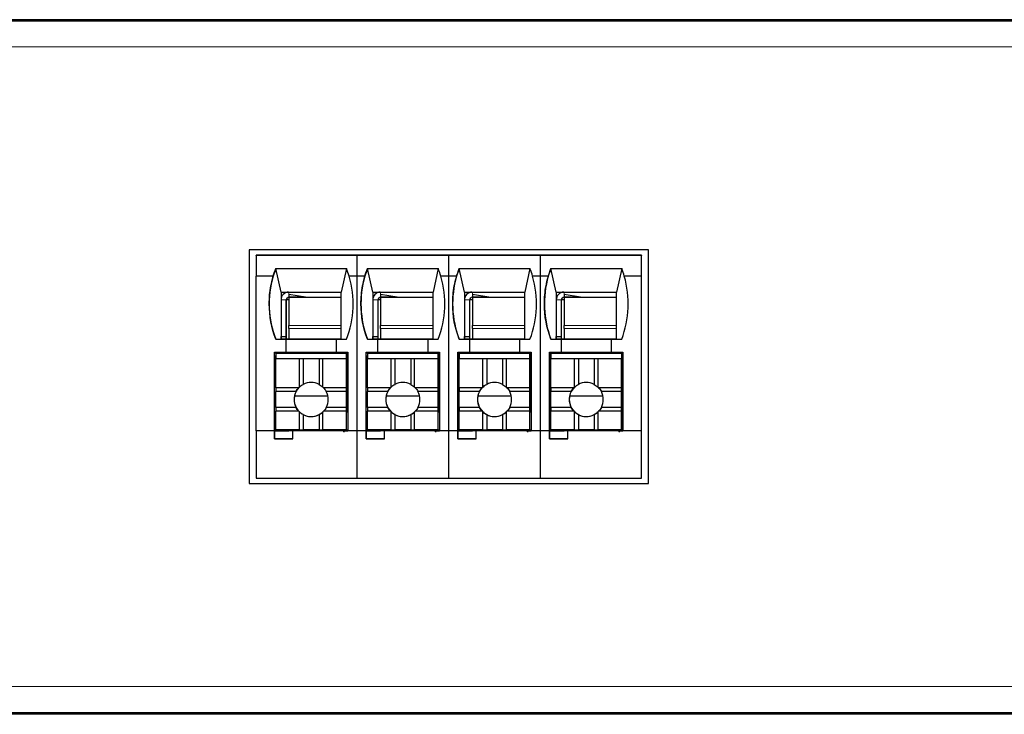
# Model space of a CAD drawing. Units: millimetres. Extents: x 6653 to 11272, y -4489 to -2911.
# Drawn here: x 9753 to 9791, y -3861 to -3834 of the extents above; entities that cross this region are included whole.
import ezdxf

# ---------------------------------------------------------------- set-up
doc = ezdxf.new("R2010")
doc.units = ezdxf.units.MM
doc.header["$MEASUREMENT"] = 0
doc.layers.add('11', color=7, linetype='Continuous', true_color=0xffffff)

msp = doc.modelspace()

# ---------------------------------------------------------------- linework, layer by layer
at = {"layer": '11', "color": 7, "linetype": 'Continuous'}
for p, q in [((10032.338, -3834.356), (9581.338, -3834.356)), ((9747.328, -3834.396), (10017.328, -3834.396)), ((9762.211, -3843.142), (9762.211, -3852.046)), ((9777.445, -3843.142), (9762.211, -3843.142)), ((9762.212, -3843.142), (9762.212, -3852.046)), ((9762.478, -3843.346), (9762.479, -3843.345)), ((9762.478, -3843.346), (9762.478, -3844.146)), ((9766.33, -3843.346), (9762.478, -3843.346)), ((9763.177, -3843.345), (9762.479, -3843.345)), ((9762.482, -3843.342), (9762.481, -3843.343)), ((9763.179, -3843.343), (9762.481, -3843.343)), ((9762.481, -3843.343), (9762.481, -3843.345)), ((9763.18, -3843.342), (9762.482, -3843.342)), ((9763.177, -3843.345), (9763.177, -3843.345)), ((9765.977, -3843.345), (9763.177, -3843.345)), ((9763.177, -3843.345), (9763.177, -3843.345)), ((9763.179, -3843.343), (9763.18, -3843.342)), ((9763.179, -3843.345), (9763.179, -3843.343)), ((9763.18, -3843.345), (9763.18, -3843.342)), ((9765.977, -3843.345), (9765.977, -3843.345)), ((9766.327, -3843.345), (9765.977, -3843.345)), ((9765.979, -3843.343), (9765.98, -3843.342)), ((9766.33, -3843.343), (9765.979, -3843.343)), ((9765.979, -3843.345), (9765.979, -3843.343)), ((9766.33, -3843.342), (9765.98, -3843.342)), ((9766.327, -3843.345), (9766.327, -3843.345)), ((9766.677, -3843.345), (9766.327, -3843.345)), ((9766.33, -3843.342), (9766.33, -3843.342)), ((9766.68, -3843.342), (9766.33, -3843.342)), ((9766.33, -3843.342), (9766.33, -3843.342)), ((9766.679, -3843.343), (9766.33, -3843.343)), ((9766.33, -3843.343), (9766.33, -3843.345)), ((9766.33, -3843.343), (9766.33, -3843.343)), ((9766.33, -3843.346), (9766.33, -3843.346)), ((9766.33, -3844.146), (9766.33, -3843.346)), ((9769.83, -3843.346), (9766.33, -3843.346)), ((9769.477, -3843.345), (9766.677, -3843.345)), ((9766.677, -3843.345), (9766.677, -3843.345)), ((9766.677, -3843.345), (9766.677, -3843.345)), ((9766.679, -3843.343), (9766.68, -3843.342)), ((9766.679, -3843.345), (9766.679, -3843.343)), ((9766.68, -3843.345), (9766.68, -3843.342)), ((9769.477, -3843.345), (9769.477, -3843.345)), ((9769.827, -3843.345), (9769.477, -3843.345)), ((9769.479, -3843.343), (9769.48, -3843.342)), ((9769.83, -3843.343), (9769.479, -3843.343)), ((9769.479, -3843.345), (9769.479, -3843.343)), ((9769.83, -3843.342), (9769.48, -3843.342)), ((9769.827, -3843.345), (9769.827, -3843.345)), ((9770.177, -3843.345), (9769.827, -3843.345)), ((9770.18, -3843.342), (9769.83, -3843.342)), ((9769.83, -3843.342), (9769.83, -3843.342)), ((9769.83, -3843.342), (9769.83, -3843.342)), ((9769.83, -3843.343), (9769.83, -3843.345)), ((9769.83, -3843.343), (9769.83, -3843.343)), ((9770.179, -3843.343), (9769.83, -3843.343)), ((9773.33, -3843.346), (9769.83, -3843.346)), ((9769.83, -3843.346), (9769.83, -3843.346)), ((9769.83, -3844.146), (9769.83, -3843.346)), ((9772.977, -3843.345), (9770.177, -3843.345)), ((9770.177, -3843.345), (9770.177, -3843.345)), ((9770.177, -3843.345), (9770.177, -3843.345)), ((9770.179, -3843.343), (9770.18, -3843.342)), ((9770.179, -3843.345), (9770.179, -3843.343)), ((9770.18, -3843.345), (9770.18, -3843.342)), ((9772.977, -3843.345), (9772.977, -3843.345)), ((9773.327, -3843.345), (9772.977, -3843.345)), ((9772.979, -3843.343), (9772.98, -3843.342)), ((9773.33, -3843.343), (9772.979, -3843.343)), ((9772.979, -3843.345), (9772.979, -3843.343)), ((9773.33, -3843.342), (9772.98, -3843.342)), ((9773.327, -3843.345), (9773.327, -3843.345)), ((9773.677, -3843.345), (9773.327, -3843.345)), ((9773.33, -3843.342), (9773.33, -3843.342)), ((9773.68, -3843.342), (9773.33, -3843.342)), ((9773.33, -3843.342), (9773.33, -3843.342)), ((9773.33, -3843.343), (9773.33, -3843.345)), ((9773.679, -3843.343), (9773.33, -3843.343)), ((9773.33, -3843.343), (9773.33, -3843.343)), ((9777.178, -3843.346), (9773.33, -3843.346)), ((9773.33, -3843.346), (9773.33, -3843.346)), ((9773.33, -3844.146), (9773.33, -3843.346)), ((9776.477, -3843.345), (9773.677, -3843.345)), ((9773.677, -3843.345), (9773.677, -3843.345)), ((9773.677, -3843.345), (9773.677, -3843.345)), ((9773.679, -3843.343), (9773.68, -3843.342)), ((9773.679, -3843.345), (9773.679, -3843.343)), ((9773.68, -3843.345), (9773.68, -3843.342)), ((9776.477, -3843.345), (9776.477, -3843.345)), ((9777.178, -3843.345), (9776.477, -3843.345)), ((9776.479, -3843.343), (9776.48, -3843.342)), ((9777.178, -3843.343), (9776.479, -3843.343)), ((9776.479, -3843.345), (9776.479, -3843.343)), ((9777.178, -3843.342), (9776.48, -3843.342)), ((9777.178, -3843.343), (9777.178, -3843.342)), ((9777.178, -3843.343), (9777.178, -3843.345)), ((9777.178, -3843.345), (9777.178, -3843.346)), ((9777.178, -3844.146), (9777.178, -3843.346)), ((9777.445, -3852.046), (9777.445, -3843.142)), ((9762.478, -3850.046), (9762.478, -3844.146)), ((9762.478, -3844.146), (9762.478, -3844.146)), ((9763.125, -3844.146), (9762.478, -3844.146)), ((9763.125, -3844.146), (9762.478, -3844.146)), ((9763.125, -3844.146), (9763.125, -3844.146)), ((9763.427, -3844.745), (9763.226, -3843.845)), ((9763.226, -3843.846), (9765.926, -3843.846)), ((9765.926, -3843.846), (9765.727, -3844.745)), ((9766.33, -3844.146), (9766.027, -3844.146)), ((9766.33, -3844.146), (9766.027, -3844.146)), ((9766.027, -3844.146), (9766.027, -3844.146)), ((9766.33, -3844.146), (9766.33, -3844.146)), ((9766.33, -3850.046), (9766.33, -3844.146)), ((9766.625, -3844.146), (9766.33, -3844.146)), ((9766.625, -3844.146), (9766.33, -3844.146)), ((9766.33, -3844.146), (9766.33, -3844.146)), ((9766.625, -3844.146), (9766.625, -3844.146)), ((9766.927, -3844.745), (9766.726, -3843.845)), ((9766.726, -3843.846), (9769.426, -3843.846)), ((9769.426, -3843.846), (9769.227, -3844.745)), ((9769.83, -3844.146), (9769.527, -3844.146)), ((9769.83, -3844.146), (9769.527, -3844.146)), ((9769.527, -3844.146), (9769.527, -3844.146)), ((9769.83, -3844.146), (9769.83, -3844.146)), ((9769.83, -3844.146), (9769.83, -3844.146)), ((9770.125, -3844.146), (9769.83, -3844.146)), ((9770.125, -3844.146), (9769.83, -3844.146)), ((9769.83, -3850.046), (9769.83, -3844.146)), ((9770.125, -3844.146), (9770.125, -3844.146)), ((9770.427, -3844.745), (9770.226, -3843.845)), ((9770.226, -3843.846), (9772.926, -3843.846)), ((9772.926, -3843.846), (9772.727, -3844.745)), ((9773.33, -3844.146), (9773.027, -3844.146)), ((9773.33, -3844.146), (9773.027, -3844.146)), ((9773.027, -3844.146), (9773.027, -3844.146)), ((9773.33, -3844.146), (9773.33, -3844.146)), ((9773.33, -3850.046), (9773.33, -3844.146)), ((9773.33, -3844.146), (9773.33, -3844.146)), ((9773.625, -3844.146), (9773.33, -3844.146)), ((9773.625, -3844.146), (9773.33, -3844.146)), ((9773.625, -3844.146), (9773.625, -3844.146)), ((9773.927, -3844.745), (9773.726, -3843.845)), ((9773.726, -3843.846), (9776.426, -3843.846)), ((9776.426, -3843.846), (9776.227, -3844.745)), ((9777.178, -3844.146), (9776.527, -3844.146)), ((9777.178, -3844.146), (9776.527, -3844.146)), ((9776.527, -3844.146), (9776.527, -3844.146)), ((9777.178, -3844.146), (9777.178, -3844.146)), ((9777.178, -3850.046), (9777.178, -3844.146)), ((9763.427, -3844.745), (9765.727, -3844.745)), ((9763.427, -3844.745), (9763.427, -3845.045)), ((9764.356, -3844.945), (9763.727, -3844.845)), ((9763.727, -3844.845), (9763.727, -3844.945)), ((9763.728, -3844.945), (9763.727, -3846.023)), ((9764.355, -3844.945), (9763.727, -3844.945)), ((9763.728, -3844.945), (9765.727, -3844.945)), ((9764.356, -3844.945), (9765.727, -3844.945)), ((9766.927, -3844.745), (9769.227, -3844.745)), ((9766.927, -3844.745), (9766.927, -3845.045)), ((9767.856, -3844.945), (9767.227, -3844.845)), ((9767.227, -3844.845), (9767.227, -3844.945)), ((9767.855, -3844.945), (9767.227, -3844.945)), ((9767.228, -3844.945), (9767.227, -3846.023)), ((9767.228, -3844.945), (9769.227, -3844.945)), ((9767.856, -3844.945), (9769.227, -3844.945)), ((9770.427, -3844.745), (9772.727, -3844.745)), ((9770.427, -3844.745), (9770.427, -3845.045)), ((9771.356, -3844.945), (9770.727, -3844.845)), ((9770.727, -3844.845), (9770.727, -3844.945)), ((9770.728, -3844.945), (9770.727, -3846.023)), ((9771.355, -3844.945), (9770.727, -3844.945)), ((9770.728, -3844.945), (9772.727, -3844.945)), ((9771.356, -3844.945), (9772.727, -3844.945)), ((9773.927, -3844.745), (9773.927, -3845.045)), ((9773.927, -3844.745), (9776.227, -3844.745)), ((9774.227, -3844.845), (9774.227, -3844.945)), ((9774.856, -3844.945), (9774.227, -3844.845)), ((9774.855, -3844.945), (9774.227, -3844.945)), ((9774.228, -3844.945), (9774.227, -3846.023)), ((9774.228, -3844.945), (9776.227, -3844.945)), ((9774.856, -3844.945), (9776.227, -3844.945)), ((9763.427, -3845.045), (9763.427, -3846.445)), ((9763.627, -3846.445), (9763.627, -3845.045)), ((9763.629, -3845.043), (9763.629, -3845.043)), ((9763.629, -3846.545), (9763.629, -3845.043)), ((9766.927, -3845.045), (9766.927, -3846.445)), ((9767.127, -3846.445), (9767.127, -3845.045)), ((9767.129, -3845.043), (9767.129, -3845.043)), ((9767.129, -3846.545), (9767.129, -3845.043)), ((9770.427, -3845.045), (9770.427, -3846.445)), ((9770.627, -3846.445), (9770.627, -3845.045)), ((9770.629, -3846.545), (9770.629, -3845.043)), ((9770.629, -3845.043), (9770.629, -3845.043)), ((9773.927, -3845.045), (9773.927, -3846.445)), ((9774.127, -3846.445), (9774.127, -3845.045)), ((9774.129, -3846.545), (9774.129, -3845.043)), ((9774.129, -3845.043), (9774.129, -3845.043)), ((9763.427, -3846.545), (9763.427, -3846.445)), ((9763.427, -3846.445), (9763.627, -3846.445)), ((9763.628, -3846.444), (9763.627, -3846.445)), ((9763.628, -3846.545), (9763.628, -3846.444)), ((9763.727, -3846.135), (9763.727, -3846.545)), ((9766.927, -3846.545), (9766.927, -3846.445)), ((9766.927, -3846.445), (9767.127, -3846.445)), ((9767.128, -3846.444), (9767.127, -3846.445)), ((9767.128, -3846.545), (9767.128, -3846.444)), ((9767.227, -3846.135), (9767.227, -3846.545)), ((9770.427, -3846.445), (9770.627, -3846.445)), ((9770.427, -3846.545), (9770.427, -3846.445)), ((9770.628, -3846.444), (9770.627, -3846.445)), ((9770.628, -3846.545), (9770.628, -3846.444)), ((9770.727, -3846.135), (9770.727, -3846.545)), ((9773.927, -3846.545), (9773.927, -3846.445)), ((9773.927, -3846.445), (9774.127, -3846.445)), ((9774.128, -3846.444), (9774.127, -3846.445)), ((9774.128, -3846.545), (9774.128, -3846.444)), ((9774.227, -3846.135), (9774.227, -3846.545)), ((9763.226, -3846.545), (9763.226, -3846.546)), ((9763.226, -3846.545), (9763.427, -3846.545)), ((9763.226, -3846.546), (9763.626, -3846.546)), ((9763.427, -3846.544), (9763.427, -3846.545)), ((9763.427, -3846.544), (9763.427, -3846.545)), ((9765.727, -3846.545), (9763.427, -3846.545)), ((9763.427, -3846.545), (9763.427, -3846.545)), ((9763.626, -3846.545), (9763.626, -3846.546)), ((9763.626, -3846.545), (9765.526, -3846.545)), ((9763.626, -3847.045), (9763.626, -3846.545)), ((9763.626, -3847.046), (9763.626, -3846.546)), ((9765.526, -3846.545), (9765.526, -3846.546)), ((9765.526, -3846.546), (9765.926, -3846.546)), ((9765.526, -3846.546), (9765.526, -3847.046)), ((9765.727, -3846.545), (9765.926, -3846.545)), ((9766.726, -3846.545), (9766.726, -3846.546)), ((9766.726, -3846.545), (9766.927, -3846.545)), ((9766.726, -3846.546), (9767.126, -3846.546)), ((9766.927, -3846.544), (9766.927, -3846.545)), ((9766.927, -3846.544), (9766.927, -3846.545)), ((9769.227, -3846.545), (9766.927, -3846.545)), ((9766.927, -3846.545), (9766.927, -3846.545)), ((9767.126, -3846.545), (9767.126, -3846.546)), ((9767.126, -3846.545), (9769.026, -3846.545)), ((9767.126, -3847.045), (9767.126, -3846.545)), ((9767.126, -3847.046), (9767.126, -3846.546)), ((9769.026, -3846.545), (9769.026, -3846.546)), ((9769.026, -3846.546), (9769.426, -3846.546)), ((9769.026, -3846.546), (9769.026, -3847.046)), ((9769.227, -3846.545), (9769.426, -3846.545)), ((9770.226, -3846.545), (9770.226, -3846.546)), ((9770.226, -3846.545), (9770.427, -3846.545)), ((9770.226, -3846.546), (9770.626, -3846.546)), ((9770.427, -3846.544), (9770.427, -3846.545)), ((9770.427, -3846.544), (9770.427, -3846.545)), ((9770.427, -3846.545), (9770.427, -3846.545)), ((9772.727, -3846.545), (9770.427, -3846.545)), ((9770.626, -3847.045), (9770.626, -3846.545)), ((9770.626, -3846.545), (9772.526, -3846.545)), ((9770.626, -3846.545), (9770.626, -3846.546)), ((9770.626, -3847.046), (9770.626, -3846.546)), ((9772.526, -3846.545), (9772.526, -3846.546)), ((9772.526, -3846.546), (9772.526, -3847.046)), ((9772.526, -3846.546), (9772.926, -3846.546)), ((9772.727, -3846.545), (9772.926, -3846.545)), ((9773.726, -3846.545), (9773.726, -3846.546)), ((9773.726, -3846.545), (9773.927, -3846.545)), ((9773.726, -3846.546), (9774.126, -3846.546)), ((9773.927, -3846.544), (9773.927, -3846.545)), ((9773.927, -3846.544), (9773.927, -3846.545)), ((9773.927, -3846.545), (9773.927, -3846.545)), ((9776.227, -3846.545), (9773.927, -3846.545)), ((9774.126, -3847.045), (9774.126, -3846.545)), ((9774.126, -3846.545), (9776.026, -3846.545)), ((9774.126, -3846.545), (9774.126, -3846.546)), ((9774.126, -3847.046), (9774.126, -3846.546)), ((9776.026, -3846.545), (9776.026, -3846.546)), ((9776.026, -3846.546), (9776.026, -3847.046)), ((9776.026, -3846.546), (9776.426, -3846.546)), ((9776.227, -3846.545), (9776.426, -3846.545)), ((9763.176, -3850.046), (9763.176, -3847.046)), ((9763.176, -3847.046), (9763.626, -3847.046)), ((9763.179, -3847.193), (9763.178, -3847.194)), ((9763.226, -3847.194), (9763.178, -3847.194)), ((9763.178, -3847.194), (9763.178, -3848.194)), ((9763.179, -3847.193), (9763.226, -3847.193)), ((9763.18, -3847.193), (9763.18, -3847.046)), ((9763.226, -3847.096), (9763.227, -3847.095)), ((9763.226, -3847.096), (9763.226, -3847.296)), ((9765.926, -3847.096), (9763.226, -3847.096)), ((9763.727, -3847.095), (9763.227, -3847.095)), ((9763.228, -3847.095), (9763.228, -3847.046)), ((9763.626, -3847.045), (9765.526, -3847.045)), ((9763.626, -3847.045), (9763.626, -3847.046)), ((9763.628, -3847.045), (9763.628, -3847.095)), ((9763.628, -3847.095), (9763.628, -3847.046)), ((9763.629, -3847.095), (9763.629, -3847.045)), ((9763.629, -3847.095), (9763.629, -3847.046)), ((9763.727, -3847.045), (9763.727, -3847.095)), ((9765.827, -3847.095), (9763.727, -3847.095)), ((9765.526, -3847.046), (9765.976, -3847.046)), ((9765.827, -3847.095), (9765.827, -3847.046)), ((9765.827, -3847.046), (9765.827, -3847.095)), ((9765.927, -3847.095), (9765.827, -3847.095)), ((9765.827, -3847.095), (9765.827, -3847.095)), ((9765.926, -3847.096), (9765.927, -3847.095)), ((9765.926, -3847.296), (9765.926, -3847.096)), ((9765.927, -3847.095), (9765.927, -3847.695)), ((9765.929, -3847.046), (9765.929, -3849.343)), ((9765.929, -3847.046), (9765.929, -3849.343)), ((9765.976, -3847.046), (9765.976, -3850.046)), ((9766.676, -3850.046), (9766.676, -3847.046)), ((9766.676, -3847.046), (9767.126, -3847.046)), ((9766.679, -3847.193), (9766.678, -3847.194)), ((9766.726, -3847.194), (9766.678, -3847.194)), ((9766.678, -3847.194), (9766.678, -3848.194)), ((9766.679, -3847.193), (9766.726, -3847.193)), ((9766.68, -3847.193), (9766.68, -3847.046)), ((9766.726, -3847.096), (9766.727, -3847.095)), ((9769.426, -3847.096), (9766.726, -3847.096)), ((9766.726, -3847.096), (9766.726, -3847.296)), ((9767.227, -3847.095), (9766.727, -3847.095)), ((9766.728, -3847.095), (9766.728, -3847.046)), ((9767.126, -3847.045), (9769.026, -3847.045)), ((9767.126, -3847.045), (9767.126, -3847.046)), ((9767.128, -3847.045), (9767.128, -3847.095)), ((9767.128, -3847.095), (9767.128, -3847.046)), ((9767.129, -3847.095), (9767.129, -3847.045)), ((9767.129, -3847.095), (9767.129, -3847.046)), ((9767.227, -3847.045), (9767.227, -3847.095)), ((9769.327, -3847.095), (9767.227, -3847.095)), ((9769.026, -3847.046), (9769.476, -3847.046)), ((9769.327, -3847.095), (9769.327, -3847.046)), ((9769.327, -3847.046), (9769.327, -3847.095)), ((9769.427, -3847.095), (9769.327, -3847.095)), ((9769.327, -3847.095), (9769.327, -3847.095)), ((9769.426, -3847.096), (9769.427, -3847.095)), ((9769.426, -3847.296), (9769.426, -3847.096)), ((9769.427, -3847.095), (9769.427, -3847.695)), ((9769.429, -3847.046), (9769.429, -3849.343)), ((9769.429, -3847.046), (9769.429, -3849.343)), ((9769.476, -3847.046), (9769.476, -3850.046)), ((9770.176, -3850.046), (9770.176, -3847.046)), ((9770.176, -3847.046), (9770.626, -3847.046)), ((9770.179, -3847.193), (9770.178, -3847.194)), ((9770.178, -3847.194), (9770.178, -3848.194)), ((9770.226, -3847.194), (9770.178, -3847.194)), ((9770.179, -3847.193), (9770.226, -3847.193)), ((9770.18, -3847.193), (9770.18, -3847.046)), ((9770.226, -3847.096), (9770.227, -3847.095)), ((9770.226, -3847.096), (9770.226, -3847.296)), ((9772.926, -3847.096), (9770.226, -3847.096)), ((9770.727, -3847.095), (9770.227, -3847.095)), ((9770.228, -3847.095), (9770.228, -3847.046)), ((9770.626, -3847.045), (9770.626, -3847.046)), ((9770.626, -3847.045), (9772.526, -3847.045)), ((9770.628, -3847.045), (9770.628, -3847.095)), ((9770.628, -3847.095), (9770.628, -3847.046)), ((9770.629, -3847.095), (9770.629, -3847.045)), ((9770.629, -3847.095), (9770.629, -3847.046)), ((9770.727, -3847.045), (9770.727, -3847.095)), ((9772.827, -3847.095), (9770.727, -3847.095)), ((9772.526, -3847.046), (9772.976, -3847.046)), ((9772.827, -3847.046), (9772.827, -3847.095)), ((9772.827, -3847.095), (9772.827, -3847.046)), ((9772.827, -3847.095), (9772.827, -3847.095)), ((9772.927, -3847.095), (9772.827, -3847.095)), ((9772.926, -3847.096), (9772.927, -3847.095)), ((9772.926, -3847.296), (9772.926, -3847.096)), ((9772.927, -3847.095), (9772.927, -3847.695)), ((9772.929, -3847.046), (9772.929, -3849.343)), ((9772.929, -3847.046), (9772.929, -3849.343)), ((9772.976, -3847.046), (9772.976, -3850.046)), ((9773.676, -3850.046), (9773.676, -3847.046)), ((9773.676, -3847.046), (9774.126, -3847.046)), ((9773.679, -3847.193), (9773.678, -3847.194)), ((9773.678, -3847.194), (9773.678, -3848.194)), ((9773.726, -3847.194), (9773.678, -3847.194)), ((9773.679, -3847.193), (9773.726, -3847.193)), ((9773.68, -3847.193), (9773.68, -3847.046)), ((9773.726, -3847.096), (9773.727, -3847.095)), ((9773.726, -3847.096), (9773.726, -3847.296)), ((9776.426, -3847.096), (9773.726, -3847.096)), ((9774.227, -3847.095), (9773.727, -3847.095)), ((9773.728, -3847.095), (9773.728, -3847.046)), ((9774.126, -3847.045), (9774.126, -3847.046)), ((9774.126, -3847.045), (9776.026, -3847.045)), ((9774.128, -3847.045), (9774.128, -3847.095)), ((9774.128, -3847.095), (9774.128, -3847.046)), ((9774.129, -3847.095), (9774.129, -3847.045)), ((9774.129, -3847.095), (9774.129, -3847.046)), ((9774.227, -3847.045), (9774.227, -3847.095)), ((9776.327, -3847.095), (9774.227, -3847.095)), ((9776.026, -3847.046), (9776.476, -3847.046)), ((9776.327, -3847.046), (9776.327, -3847.095)), ((9776.327, -3847.095), (9776.327, -3847.046)), ((9776.327, -3847.095), (9776.327, -3847.095)), ((9776.427, -3847.095), (9776.327, -3847.095)), ((9776.426, -3847.096), (9776.427, -3847.095)), ((9776.426, -3847.296), (9776.426, -3847.096)), ((9776.427, -3847.095), (9776.427, -3847.695)), ((9776.429, -3847.046), (9776.429, -3849.343)), ((9776.429, -3847.046), (9776.429, -3849.343)), ((9776.476, -3847.046), (9776.476, -3850.046)), ((9763.225, -3847.297), (9763.226, -3847.296)), ((9763.225, -3848.397), (9763.225, -3847.297)), ((9764.125, -3847.297), (9763.225, -3847.297)), ((9765.926, -3847.296), (9763.226, -3847.296)), ((9764.275, -3847.297), (9764.125, -3847.297)), ((9764.125, -3848.378), (9764.125, -3847.297)), ((9764.875, -3847.297), (9764.275, -3847.297)), ((9764.275, -3847.297), (9764.275, -3848.27)), ((9765.025, -3847.297), (9764.875, -3847.297)), ((9764.875, -3847.297), (9764.875, -3848.27)), ((9765.925, -3847.297), (9765.025, -3847.297)), ((9765.025, -3848.378), (9765.025, -3847.297)), ((9765.925, -3847.297), (9765.926, -3847.296)), ((9765.925, -3848.397), (9765.925, -3847.297)), ((9766.725, -3847.297), (9766.726, -3847.296)), ((9766.725, -3848.397), (9766.725, -3847.297)), ((9767.625, -3847.297), (9766.725, -3847.297)), ((9769.426, -3847.296), (9766.726, -3847.296)), ((9767.625, -3848.378), (9767.625, -3847.297)), ((9767.775, -3847.297), (9767.625, -3847.297)), ((9767.775, -3847.297), (9767.775, -3848.27)), ((9768.375, -3847.297), (9767.775, -3847.297)), ((9768.525, -3847.297), (9768.375, -3847.297)), ((9768.375, -3847.297), (9768.375, -3848.27)), ((9769.425, -3847.297), (9768.525, -3847.297)), ((9768.525, -3848.378), (9768.525, -3847.297)), ((9769.425, -3847.297), (9769.426, -3847.296)), ((9769.425, -3848.397), (9769.425, -3847.297)), ((9770.225, -3847.297), (9770.226, -3847.296)), ((9771.125, -3847.297), (9770.225, -3847.297)), ((9770.225, -3848.397), (9770.225, -3847.297)), ((9772.926, -3847.296), (9770.226, -3847.296)), ((9771.275, -3847.297), (9771.125, -3847.297)), ((9771.125, -3848.378), (9771.125, -3847.297)), ((9771.275, -3847.297), (9771.275, -3848.27)), ((9771.875, -3847.297), (9771.275, -3847.297)), ((9772.025, -3847.297), (9771.875, -3847.297)), ((9771.875, -3847.297), (9771.875, -3848.27)), ((9772.925, -3847.297), (9772.025, -3847.297)), ((9772.025, -3848.378), (9772.025, -3847.297)), ((9772.925, -3847.297), (9772.926, -3847.296)), ((9772.925, -3848.397), (9772.925, -3847.297)), ((9773.725, -3847.297), (9773.726, -3847.296)), ((9773.725, -3848.397), (9773.725, -3847.297)), ((9774.625, -3847.297), (9773.725, -3847.297)), ((9776.426, -3847.296), (9773.726, -3847.296)), ((9774.775, -3847.297), (9774.625, -3847.297)), ((9774.625, -3848.378), (9774.625, -3847.297)), ((9775.375, -3847.297), (9774.775, -3847.297)), ((9774.775, -3847.297), (9774.775, -3848.27)), ((9775.375, -3847.297), (9775.375, -3848.27)), ((9775.525, -3847.297), (9775.375, -3847.297)), ((9775.525, -3848.378), (9775.525, -3847.297)), ((9776.425, -3847.297), (9775.525, -3847.297)), ((9776.425, -3847.297), (9776.426, -3847.296)), ((9776.425, -3848.397), (9776.425, -3847.297)), ((9765.926, -3847.896), (9765.927, -3847.895)), ((9765.926, -3849.996), (9765.926, -3847.896)), ((9765.927, -3847.695), (9765.927, -3847.895)), ((9769.426, -3847.896), (9769.427, -3847.895)), ((9769.426, -3849.996), (9769.426, -3847.896)), ((9769.427, -3847.695), (9769.427, -3847.895)), ((9772.926, -3847.896), (9772.927, -3847.895)), ((9772.926, -3849.996), (9772.926, -3847.896)), ((9772.927, -3847.695), (9772.927, -3847.895)), ((9776.426, -3847.896), (9776.427, -3847.895)), ((9776.426, -3849.996), (9776.426, -3847.896)), ((9776.427, -3847.695), (9776.427, -3847.895)), ((9763.225, -3848.194), (9763.178, -3848.194)), ((9763.18, -3850.045), (9763.18, -3848.194)), ((9766.725, -3848.194), (9766.678, -3848.194)), ((9766.68, -3850.045), (9766.68, -3848.194)), ((9770.225, -3848.194), (9770.178, -3848.194)), ((9770.18, -3850.045), (9770.18, -3848.194)), ((9773.725, -3848.194), (9773.678, -3848.194)), ((9773.68, -3850.045), (9773.68, -3848.194)), ((9763.225, -3848.397), (9763.225, -3848.547)), ((9764.106, -3848.397), (9763.225, -3848.397)), ((9763.225, -3849.147), (9763.225, -3848.547)), ((9763.999, -3848.547), (9763.225, -3848.547)), ((9765.925, -3848.397), (9765.044, -3848.397)), ((9765.925, -3848.547), (9765.152, -3848.547)), ((9765.925, -3848.547), (9765.925, -3848.397)), ((9765.925, -3849.147), (9765.925, -3848.547)), ((9767.606, -3848.397), (9766.725, -3848.397)), ((9766.725, -3848.397), (9766.725, -3848.547)), ((9767.499, -3848.547), (9766.725, -3848.547)), ((9766.725, -3849.147), (9766.725, -3848.547)), ((9769.425, -3848.397), (9768.544, -3848.397)), ((9769.425, -3848.547), (9768.652, -3848.547)), ((9769.425, -3848.547), (9769.425, -3848.397)), ((9769.425, -3849.147), (9769.425, -3848.547)), ((9770.225, -3848.397), (9770.225, -3848.547)), ((9771.106, -3848.397), (9770.225, -3848.397)), ((9770.999, -3848.547), (9770.225, -3848.547)), ((9770.225, -3849.147), (9770.225, -3848.547)), ((9772.925, -3848.397), (9772.044, -3848.397)), ((9772.925, -3848.547), (9772.152, -3848.547)), ((9772.925, -3848.547), (9772.925, -3848.397)), ((9772.925, -3849.147), (9772.925, -3848.547)), ((9773.725, -3848.397), (9773.725, -3848.547)), ((9774.606, -3848.397), (9773.725, -3848.397)), ((9773.725, -3849.147), (9773.725, -3848.547)), ((9774.499, -3848.547), (9773.725, -3848.547)), ((9776.425, -3848.397), (9775.544, -3848.397)), ((9776.425, -3848.547), (9775.652, -3848.547)), ((9776.425, -3848.547), (9776.425, -3848.397)), ((9776.425, -3849.147), (9776.425, -3848.547)), ((9763.94, -3848.712), (9765.211, -3848.712)), ((9767.44, -3848.712), (9768.711, -3848.712)), ((9770.94, -3848.712), (9772.211, -3848.712)), ((9774.44, -3848.712), (9775.711, -3848.712)), ((9763.225, -3849.147), (9763.225, -3849.297)), ((9763.999, -3849.147), (9763.225, -3849.147)), ((9763.225, -3849.997), (9763.225, -3849.297)), ((9764.106, -3849.297), (9763.225, -3849.297)), ((9764.125, -3849.997), (9764.125, -3849.316)), ((9764.275, -3849.423), (9764.275, -3849.997)), ((9764.875, -3849.423), (9764.875, -3849.997)), ((9765.025, -3849.997), (9765.025, -3849.316)), ((9765.925, -3849.297), (9765.044, -3849.297)), ((9765.925, -3849.147), (9765.152, -3849.147)), ((9765.925, -3849.297), (9765.925, -3849.147)), ((9765.925, -3849.997), (9765.925, -3849.297)), ((9765.929, -3849.343), (9765.926, -3849.344)), ((9765.929, -3849.343), (9765.929, -3849.343)), ((9767.499, -3849.147), (9766.725, -3849.147)), ((9766.725, -3849.147), (9766.725, -3849.297)), ((9766.725, -3849.997), (9766.725, -3849.297)), ((9767.606, -3849.297), (9766.725, -3849.297)), ((9767.625, -3849.997), (9767.625, -3849.316)), ((9767.775, -3849.423), (9767.775, -3849.997)), ((9768.375, -3849.423), (9768.375, -3849.997)), ((9768.525, -3849.997), (9768.525, -3849.316)), ((9769.425, -3849.297), (9768.544, -3849.297)), ((9769.425, -3849.147), (9768.652, -3849.147)), ((9769.425, -3849.297), (9769.425, -3849.147)), ((9769.425, -3849.997), (9769.425, -3849.297)), ((9769.429, -3849.343), (9769.426, -3849.344)), ((9769.429, -3849.343), (9769.429, -3849.343)), ((9770.225, -3849.147), (9770.225, -3849.297)), ((9770.999, -3849.147), (9770.225, -3849.147)), ((9771.106, -3849.297), (9770.225, -3849.297)), ((9770.225, -3849.997), (9770.225, -3849.297)), ((9771.125, -3849.997), (9771.125, -3849.316)), ((9771.275, -3849.423), (9771.275, -3849.997)), ((9771.875, -3849.423), (9771.875, -3849.997)), ((9772.025, -3849.997), (9772.025, -3849.316)), ((9772.925, -3849.297), (9772.044, -3849.297)), ((9772.925, -3849.147), (9772.152, -3849.147)), ((9772.925, -3849.297), (9772.925, -3849.147)), ((9772.925, -3849.997), (9772.925, -3849.297)), ((9772.929, -3849.343), (9772.926, -3849.344)), ((9772.929, -3849.343), (9772.929, -3849.343)), ((9773.725, -3849.147), (9773.725, -3849.297)), ((9774.499, -3849.147), (9773.725, -3849.147)), ((9773.725, -3849.997), (9773.725, -3849.297)), ((9774.606, -3849.297), (9773.725, -3849.297)), ((9774.625, -3849.997), (9774.625, -3849.316)), ((9774.775, -3849.423), (9774.775, -3849.997)), ((9775.375, -3849.423), (9775.375, -3849.997)), ((9775.525, -3849.997), (9775.525, -3849.316)), ((9776.425, -3849.297), (9775.544, -3849.297)), ((9776.425, -3849.147), (9775.652, -3849.147)), ((9776.425, -3849.297), (9776.425, -3849.147)), ((9776.425, -3849.997), (9776.425, -3849.297)), ((9776.429, -3849.343), (9776.426, -3849.344)), ((9776.429, -3849.343), (9776.429, -3849.343)), ((9763.176, -3850.046), (9762.478, -3850.046)), ((9762.478, -3850.046), (9762.478, -3851.846)), ((9763.177, -3850.045), (9763.176, -3850.346)), ((9763.176, -3850.046), (9763.176, -3850.046)), ((9763.176, -3850.346), (9763.176, -3850.046)), ((9763.177, -3850.045), (9763.727, -3850.045)), ((9763.877, -3850.045), (9763.177, -3850.045)), ((9763.177, -3850.045), (9763.177, -3850.045)), ((9764.125, -3849.997), (9763.225, -3849.997)), ((9763.227, -3850.045), (9763.227, -3849.997)), ((9765.827, -3850.045), (9763.727, -3850.045)), ((9763.877, -3850.045), (9763.876, -3850.046)), ((9763.876, -3850.346), (9763.876, -3850.046)), ((9765.976, -3850.046), (9763.876, -3850.046)), ((9764.125, -3849.997), (9764.275, -3849.997)), ((9764.875, -3849.997), (9764.275, -3849.997)), ((9764.875, -3849.997), (9765.025, -3849.997)), ((9765.925, -3849.997), (9765.025, -3849.997)), ((9765.827, -3850.036), (9765.827, -3849.997)), ((9765.827, -3850.045), (9765.827, -3850.036)), ((9765.828, -3850.044), (9765.827, -3850.045)), ((9765.827, -3850.045), (9765.976, -3850.045)), ((9765.827, -3850.045), (9765.827, -3850.045)), ((9765.829, -3850.043), (9765.828, -3850.044)), ((9765.828, -3850.044), (9765.928, -3850.044)), ((9765.829, -3850.043), (9765.829, -3849.997)), ((9765.829, -3850.043), (9765.929, -3850.043)), ((9765.926, -3849.996), (9765.925, -3849.997)), ((9765.929, -3850.043), (9765.928, -3850.044)), ((9765.928, -3850.044), (9765.928, -3850.045)), ((9765.929, -3850.043), (9765.929, -3850.045)), ((9766.33, -3850.046), (9765.976, -3850.046)), ((9766.33, -3851.846), (9766.33, -3850.046)), ((9766.676, -3850.046), (9766.33, -3850.046)), ((9766.677, -3850.045), (9766.676, -3850.346)), ((9766.676, -3850.046), (9766.676, -3850.046)), ((9766.676, -3850.346), (9766.676, -3850.046)), ((9766.677, -3850.045), (9767.227, -3850.045)), ((9767.377, -3850.045), (9766.677, -3850.045)), ((9766.677, -3850.045), (9766.677, -3850.045)), ((9767.625, -3849.997), (9766.725, -3849.997)), ((9766.727, -3850.045), (9766.727, -3849.997)), ((9769.327, -3850.045), (9767.227, -3850.045)), ((9767.377, -3850.045), (9767.376, -3850.046)), ((9769.476, -3850.046), (9767.376, -3850.046)), ((9767.376, -3850.346), (9767.376, -3850.046)), ((9767.625, -3849.997), (9767.775, -3849.997)), ((9768.375, -3849.997), (9767.775, -3849.997)), ((9768.375, -3849.997), (9768.525, -3849.997)), ((9769.425, -3849.997), (9768.525, -3849.997)), ((9769.327, -3850.036), (9769.327, -3849.997)), ((9769.327, -3850.045), (9769.327, -3850.036)), ((9769.328, -3850.044), (9769.327, -3850.045)), ((9769.327, -3850.045), (9769.476, -3850.045)), ((9769.327, -3850.045), (9769.327, -3850.045)), ((9769.329, -3850.043), (9769.328, -3850.044)), ((9769.328, -3850.044), (9769.428, -3850.044)), ((9769.329, -3850.043), (9769.329, -3849.997)), ((9769.329, -3850.043), (9769.429, -3850.043)), ((9769.426, -3849.996), (9769.425, -3849.997)), ((9769.429, -3850.043), (9769.428, -3850.044)), ((9769.428, -3850.044), (9769.428, -3850.045)), ((9769.429, -3850.043), (9769.429, -3850.045)), ((9769.83, -3850.046), (9769.476, -3850.046)), ((9770.176, -3850.046), (9769.83, -3850.046)), ((9769.83, -3851.846), (9769.83, -3850.046)), ((9770.177, -3850.045), (9770.176, -3850.346)), ((9770.176, -3850.046), (9770.176, -3850.046)), ((9770.176, -3850.346), (9770.176, -3850.046)), ((9770.877, -3850.045), (9770.177, -3850.045)), ((9770.177, -3850.045), (9770.177, -3850.045)), ((9770.177, -3850.045), (9770.727, -3850.045)), ((9771.125, -3849.997), (9770.225, -3849.997)), ((9770.227, -3850.045), (9770.227, -3849.997)), ((9772.827, -3850.045), (9770.727, -3850.045)), ((9770.877, -3850.045), (9770.876, -3850.046)), ((9770.876, -3850.346), (9770.876, -3850.046)), ((9772.976, -3850.046), (9770.876, -3850.046)), ((9771.125, -3849.997), (9771.275, -3849.997)), ((9771.875, -3849.997), (9771.275, -3849.997)), ((9771.875, -3849.997), (9772.025, -3849.997)), ((9772.925, -3849.997), (9772.025, -3849.997)), ((9772.827, -3850.036), (9772.827, -3849.997)), ((9772.827, -3850.045), (9772.827, -3850.036)), ((9772.828, -3850.044), (9772.827, -3850.045)), ((9772.827, -3850.045), (9772.976, -3850.045)), ((9772.827, -3850.045), (9772.827, -3850.045)), ((9772.829, -3850.043), (9772.828, -3850.044)), ((9772.828, -3850.044), (9772.928, -3850.044)), ((9772.829, -3850.043), (9772.829, -3849.997)), ((9772.829, -3850.043), (9772.929, -3850.043)), ((9772.926, -3849.996), (9772.925, -3849.997)), ((9772.929, -3850.043), (9772.928, -3850.044)), ((9772.928, -3850.044), (9772.928, -3850.045)), ((9772.929, -3850.043), (9772.929, -3850.045)), ((9773.33, -3850.046), (9772.976, -3850.046)), ((9773.33, -3851.846), (9773.33, -3850.046)), ((9773.676, -3850.046), (9773.33, -3850.046)), ((9773.677, -3850.045), (9773.676, -3850.346)), ((9773.676, -3850.046), (9773.676, -3850.046)), ((9773.676, -3850.346), (9773.676, -3850.046)), ((9773.677, -3850.045), (9774.227, -3850.045)), ((9774.377, -3850.045), (9773.677, -3850.045)), ((9773.677, -3850.045), (9773.677, -3850.045)), ((9774.625, -3849.997), (9773.725, -3849.997)), ((9773.727, -3850.045), (9773.727, -3849.997)), ((9776.327, -3850.045), (9774.227, -3850.045)), ((9774.377, -3850.045), (9774.376, -3850.046)), ((9776.476, -3850.046), (9774.376, -3850.046)), ((9774.376, -3850.346), (9774.376, -3850.046)), ((9774.625, -3849.997), (9774.775, -3849.997)), ((9775.375, -3849.997), (9774.775, -3849.997)), ((9775.375, -3849.997), (9775.525, -3849.997)), ((9776.425, -3849.997), (9775.525, -3849.997)), ((9776.327, -3850.036), (9776.327, -3849.997)), ((9776.327, -3850.045), (9776.327, -3850.036)), ((9776.328, -3850.044), (9776.327, -3850.045)), ((9776.327, -3850.045), (9776.327, -3850.045)), ((9776.327, -3850.045), (9776.476, -3850.045)), ((9776.329, -3850.043), (9776.328, -3850.044)), ((9776.328, -3850.044), (9776.428, -3850.044)), ((9776.329, -3850.043), (9776.329, -3849.997)), ((9776.329, -3850.043), (9776.429, -3850.043)), ((9776.426, -3849.996), (9776.425, -3849.997)), ((9776.429, -3850.043), (9776.428, -3850.044)), ((9776.428, -3850.044), (9776.428, -3850.045)), ((9776.429, -3850.043), (9776.429, -3850.045)), ((9777.178, -3850.046), (9776.476, -3850.046)), ((9777.178, -3851.846), (9777.178, -3850.046)), ((9763.176, -3850.346), (9763.876, -3850.346)), ((9763.176, -3850.346), (9763.176, -3850.346)), ((9763.876, -3850.346), (9763.176, -3850.346)), ((9766.676, -3850.346), (9767.376, -3850.346)), ((9767.376, -3850.346), (9766.676, -3850.346)), ((9766.676, -3850.346), (9766.676, -3850.346)), ((9770.176, -3850.346), (9770.176, -3850.346)), ((9770.876, -3850.346), (9770.176, -3850.346)), ((9770.176, -3850.346), (9770.876, -3850.346)), ((9773.676, -3850.346), (9774.376, -3850.346)), ((9774.376, -3850.346), (9773.676, -3850.346)), ((9773.676, -3850.346), (9773.676, -3850.346)), ((9762.211, -3852.046), (9777.445, -3852.046)), ((9762.478, -3851.846), (9766.33, -3851.846)), ((9766.33, -3851.846), (9769.83, -3851.846)), ((9769.83, -3851.846), (9773.33, -3851.846)), ((9773.33, -3851.846), (9777.178, -3851.846)), ((10032.338, -3860.856), (9657.33, -3860.856)), ((10017.328, -3860.796), (9747.328, -3860.796))]:
    msp.add_line(p, q, dxfattribs=at)
at = {"layer": '11', "color": 7, "linetype": 'Continuous', "lineweight": 5}
for p, q in [((10017.328, -3835.396), (9747.328, -3835.396)), ((9763.727, -3844.745), (9763.727, -3844.845)), ((9767.227, -3844.745), (9767.227, -3844.845)), ((9770.727, -3844.745), (9770.727, -3844.845)), ((9774.227, -3844.745), (9774.227, -3844.845)), ((9763.627, -3845.045), (9763.427, -3845.045)), ((9763.629, -3845.043), (9763.627, -3845.045)), ((9767.127, -3845.045), (9766.927, -3845.045)), ((9767.129, -3845.043), (9767.127, -3845.045)), ((9770.627, -3845.045), (9770.427, -3845.045)), ((9770.629, -3845.043), (9770.627, -3845.045)), ((9774.127, -3845.045), (9773.927, -3845.045)), ((9774.129, -3845.043), (9774.127, -3845.045)), ((9763.727, -3846.023), (9765.727, -3846.023)), ((9767.227, -3846.023), (9769.227, -3846.023)), ((9770.727, -3846.023), (9772.727, -3846.023)), ((9774.227, -3846.023), (9776.227, -3846.023)), ((9765.727, -3846.135), (9763.727, -3846.135)), ((9769.227, -3846.135), (9767.227, -3846.135)), ((9772.727, -3846.135), (9770.727, -3846.135)), ((9776.227, -3846.135), (9774.227, -3846.135)), ((9764.575, -3849.497), (9764.576, -3849.496)), ((9768.075, -3849.497), (9768.076, -3849.496)), ((9771.575, -3849.497), (9771.576, -3849.496)), ((9775.075, -3849.497), (9775.076, -3849.496)), ((9765.827, -3850.036), (9765.827, -3850.036)), ((9769.327, -3850.036), (9769.327, -3850.036)), ((9772.827, -3850.036), (9772.827, -3850.036)), ((9776.327, -3850.036), (9776.327, -3850.036)), ((9747.328, -3859.796), (10017.328, -3859.796))]:
    msp.add_line(p, q, dxfattribs=at)
at = {"layer": '11', "color": 7, "linetype": 'Continuous'}
for centre, major_axis, ratio, start_param, end_param in [((9766.746, -3845.196), (2.637, -2.695), 1, 3.655591, 4.304059), ((9766.746, -3845.196), (2.637, -2.695), 1, 3.571616, 3.655591), ((9762.406, -3845.196), (2.637, -2.695), 1, 1.078492, 1.162467), ((9762.406, -3845.196), (2.637, -2.695), 1, 0.430024, 1.078492), ((9770.246, -3845.196), (2.637, -2.695), 1, 3.655591, 4.304059), ((9770.246, -3845.196), (2.637, -2.695), 1, 3.571616, 3.655591), ((9765.906, -3845.196), (2.637, -2.695), 1, 1.078492, 1.162467), ((9765.906, -3845.196), (2.637, -2.695), 1, 0.430024, 1.078492), ((9773.746, -3845.196), (2.637, -2.695), 1, 3.655591, 4.304059), ((9773.746, -3845.196), (2.637, -2.695), 1, 3.571616, 3.655591), ((9769.406, -3845.196), (2.637, -2.695), 1, 1.078492, 1.162467), ((9769.406, -3845.196), (2.637, -2.695), 1, 0.430024, 1.078492), ((9777.246, -3845.196), (2.637, -2.695), 1, 3.655591, 4.304059), ((9777.246, -3845.196), (2.637, -2.695), 1, 3.571616, 3.655591), ((9772.906, -3845.196), (2.637, -2.695), 1, 1.078492, 1.162467), ((9772.906, -3845.196), (2.637, -2.695), 1, 0.430024, 1.078492), ((9763.727, -3845.045), (0.21, -0.214), 1, 2.413778, 3.937838), ((9763.727, -3845.045), (0.0699, -0.0715), 1, 2.367058, 3.937838), ((9767.227, -3845.045), (0.21, -0.214), 1, 2.413778, 3.937838), ((9767.227, -3845.045), (0.0699, -0.0715), 1, 2.367058, 3.937838), ((9770.727, -3845.045), (0.21, -0.214), 1, 2.413778, 3.937838), ((9770.727, -3845.045), (0.0699, -0.0715), 1, 2.367058, 3.937838), ((9774.227, -3845.045), (0.21, -0.214), 1, 2.413778, 3.937838), ((9774.227, -3845.045), (0.0699, -0.0715), 1, 2.367058, 3.937838), ((9763.729, -3845.043), (-0.0699, 0.0715), 1, 0.000007, 0.796237), ((9763.729, -3845.043), (0.5, 0), 0.000329, 1.570463, 1.77231), ((9763.729, -3845.043), (-0.1, 0), 0.000329, 4.712069, 6.283185), ((9767.229, -3845.043), (0.5, 0), 0.000329, 1.570463, 1.775452), ((9767.229, -3845.043), (-0.0699, 0.0715), 1, 0.000007, 0.796237), ((9767.229, -3845.043), (-0.1, 0), 0.000329, 4.712069, 6.283185), ((9770.729, -3845.043), (0.5, 0), 0.000329, 1.570463, 1.775452), ((9770.729, -3845.043), (-0.0699, 0.0715), 1, 0.000007, 0.796237), ((9770.729, -3845.043), (-0.1, 0), 0.000329, 4.712069, 6.283185), ((9774.229, -3845.043), (0.5, 0), 0.000329, 1.570463, 1.775452), ((9774.229, -3845.043), (-0.0699, 0.0715), 1, 0.000007, 0.796237), ((9774.229, -3845.043), (-0.1, 0), 0.000329, 4.712069, 6.283185), ((9763.727, -3845.528), (0, -0.7), 0.000337, 0.523419, 0.785069), ((9767.227, -3845.528), (0, -0.7), 0.000337, 0.523419, 0.785069), ((9770.727, -3845.528), (0, -0.7), 0.000337, 0.523419, 0.785069), ((9774.227, -3845.528), (0, -0.7), 0.000337, 0.523416, 0.785069), ((9764.575, -3848.847), (0.455, -0.465), 1, 2.367044, 2.84677), ((9764.575, -3848.847), (0.455, -0.465), 1, 1.887313, 2.367041), ((9768.075, -3848.847), (0.455, -0.465), 1, 2.367044, 2.84677), ((9768.075, -3848.847), (0.455, -0.465), 1, 1.887313, 2.367041), ((9771.575, -3848.847), (0.455, -0.465), 1, 2.367044, 2.84677), ((9771.575, -3848.847), (0.455, -0.465), 1, 1.887313, 2.367041), ((9775.075, -3848.847), (0.455, -0.465), 1, 2.367044, 2.84677), ((9775.075, -3848.847), (0.455, -0.465), 1, 1.887313, 2.367041), ((9764.576, -3848.846), (-0.455, 0.465), 1, 0.000055, 2.367041), ((9764.575, -3848.847), (0.455, -0.465), 1, 3.458109, 4.417566), ((9764.575, -3848.847), (0.455, -0.465), 1, 3.131724, 3.173156), ((9764.575, -3848.847), (0.455, -0.465), 1, 1.560927, 1.602359), ((9764.575, -3848.847), (0.455, -0.465), 1, 0.316517, 1.275974), ((9768.076, -3848.846), (-0.455, 0.465), 1, 0.000055, 2.367041), ((9768.075, -3848.847), (0.455, -0.465), 1, 3.458109, 4.417566), ((9768.075, -3848.847), (0.455, -0.465), 1, 3.131724, 3.173156), ((9768.075, -3848.847), (0.455, -0.465), 1, 1.560927, 1.602359), ((9768.075, -3848.847), (0.455, -0.465), 1, 0.316517, 1.275974), ((9771.576, -3848.846), (-0.455, 0.465), 1, 0.000055, 2.367041), ((9771.575, -3848.847), (0.455, -0.465), 1, 3.458109, 4.417566), ((9771.575, -3848.847), (0.455, -0.465), 1, 3.131724, 3.173156), ((9771.575, -3848.847), (0.455, -0.465), 1, 1.560927, 1.602359), ((9771.575, -3848.847), (0.455, -0.465), 1, 0.316517, 1.275974), ((9775.076, -3848.846), (-0.455, 0.465), 1, 0.000057, 2.367041), ((9775.075, -3848.847), (0.455, -0.465), 1, 3.458109, 4.417566), ((9775.075, -3848.847), (0.455, -0.465), 1, 3.131724, 3.173156), ((9775.075, -3848.847), (0.455, -0.465), 1, 1.560927, 1.602359), ((9775.075, -3848.847), (0.455, -0.465), 1, 0.316517, 1.275974), ((9764.575, -3848.847), (0.455, -0.465), 1, 4.70252, 4.743952), ((9764.575, -3848.847), (0.455, -0.465), 1, 5.028905, 5.508634), ((9764.575, -3848.847), (0.455, -0.465), 1, 5.508634, 5.988357), ((9764.576, -3848.846), (-0.455, 0.465), 1, 2.367041, 3.141634), ((9764.575, -3848.847), (0.455, -0.465), 1, 6.273316, 6.314748), ((9768.075, -3848.847), (0.455, -0.465), 1, 4.70252, 4.743952), ((9768.075, -3848.847), (0.455, -0.465), 1, 5.028905, 5.508634), ((9768.075, -3848.847), (0.455, -0.465), 1, 5.508634, 5.988357), ((9768.076, -3848.846), (-0.455, 0.465), 1, 2.367041, 3.141632), ((9768.075, -3848.847), (0.455, -0.465), 1, 6.273316, 6.314748), ((9771.575, -3848.847), (0.455, -0.465), 1, 4.70252, 4.743952), ((9771.575, -3848.847), (0.455, -0.465), 1, 5.028905, 5.508634), ((9771.575, -3848.847), (0.455, -0.465), 1, 5.508634, 5.988357), ((9771.576, -3848.846), (-0.455, 0.465), 1, 2.367041, 3.141632), ((9771.575, -3848.847), (0.455, -0.465), 1, 6.273316, 6.314748), ((9775.075, -3848.847), (0.455, -0.465), 1, 4.70252, 4.743952), ((9775.075, -3848.847), (0.455, -0.465), 1, 5.028905, 5.508634), ((9775.075, -3848.847), (0.455, -0.465), 1, 5.508634, 5.988356), ((9775.076, -3848.846), (-0.455, 0.465), 1, 2.367041, 3.141632), ((9775.075, -3848.847), (0.455, -0.465), 1, 6.273316, 6.314748), ((9763.727, -3849.295), (0, 1.1), 0.000337, 2.261524, 2.321932), ((9765.827, -3849.295), (0, -1.1), 0.000337, 5.404736, 5.463524), ((9765.827, -3849.378), (0, 0.7), 0.000337, 2.653499, 3.462019), ((9765.827, -3850.745), (0, 0.7), 0.000337, 0, 0.349047), ((9767.227, -3849.295), (0, 1.1), 0.000337, 2.261525, 2.321932), ((9769.327, -3849.295), (0, -1.1), 0.000337, 5.404737, 5.463524), ((9769.327, -3849.378), (0, 0.7), 0.000337, 2.653502, 3.462019), ((9769.327, -3850.745), (0, 0.7), 0.000337, 0, 0.349047), ((9770.727, -3849.295), (0, 1.1), 0.000337, 2.261525, 2.321932), ((9772.827, -3849.378), (0, 0.7), 0.000337, 2.653502, 3.462019), ((9772.827, -3849.295), (0, -1.1), 0.000337, 5.404737, 5.463524), ((9772.827, -3850.745), (0, 0.7), 0.000337, 0, 0.349047), ((9774.227, -3849.295), (0, 1.1), 0.000337, 2.261526, 2.321932), ((9776.327, -3849.378), (0, 0.7), 0.000337, 2.653502, 3.462014), ((9776.327, -3849.295), (0, -1.1), 0.000337, 5.404738, 5.463524), ((9776.327, -3850.745), (0, 0.7), 0.000337, 0, 0.349047)]:
    msp.add_ellipse(centre, major_axis=major_axis, ratio=ratio, start_param=start_param, end_param=end_param, dxfattribs=at)
at = {"layer": '11', "color": 7, "linetype": 'Continuous', "extrusion": (0, 0, -1)}
for centre, major_axis, ratio, start_param, end_param in [((9764.576, -3848.846), (-0.603, -0.246), 0.998432, 1.193091, 1.478044), ((9764.576, -3848.846), (0.245, -0.602), 0.99843, 4.008896, 4.29385), ((9768.076, -3848.846), (-0.603, -0.246), 0.998432, 1.193091, 1.478044), ((9768.076, -3848.846), (0.245, -0.602), 0.99843, 4.008897, 4.29385), ((9771.576, -3848.846), (-0.603, -0.246), 0.998432, 1.193091, 1.478044), ((9771.576, -3848.846), (0.245, -0.602), 0.99843, 4.008896, 4.29385), ((9775.076, -3848.846), (-0.603, -0.246), 0.998432, 1.193091, 1.478044), ((9775.076, -3848.846), (0.245, -0.602), 0.99843, 4.008896, 4.29385), ((9764.576, -3848.846), (0.599, -0.252), 0.99843, 3.222893, 3.507846), ((9764.576, -3848.846), (0.599, -0.252), 0.99843, 5.120075, 5.405028), ((9768.076, -3848.846), (0.599, -0.252), 0.99843, 3.222893, 3.507846), ((9768.076, -3848.846), (0.599, -0.252), 0.99843, 5.120075, 5.405028), ((9771.576, -3848.846), (0.599, -0.252), 0.99843, 3.222893, 3.507846), ((9771.576, -3848.846), (0.599, -0.252), 0.99843, 5.120075, 5.405028), ((9775.076, -3848.846), (0.599, -0.252), 0.99843, 3.222893, 3.507846), ((9775.076, -3848.846), (0.599, -0.252), 0.99843, 5.120074, 5.405028), ((9764.576, -3848.846), (-0.252, -0.6), 0.998432, 0.408297, 0.693251), ((9764.576, -3848.846), (-0.603, -0.246), 0.998432, 5.579094, 5.864048), ((9764.576, -3848.846), (0.245, -0.602), 0.99843, 5.906078, 6.191032), ((9764.576, -3848.846), (-0.252, -0.6), 0.998432, 4.794301, 5.079254), ((9768.076, -3848.846), (-0.252, -0.6), 0.998432, 0.408297, 0.693251), ((9768.076, -3848.846), (-0.603, -0.246), 0.998432, 5.579094, 5.864048), ((9768.076, -3848.846), (0.245, -0.602), 0.99843, 5.906078, 6.191032), ((9768.076, -3848.846), (-0.252, -0.6), 0.998432, 4.794301, 5.079254), ((9771.576, -3848.846), (-0.252, -0.6), 0.998432, 0.408297, 0.693251), ((9771.576, -3848.846), (-0.603, -0.246), 0.998432, 5.579094, 5.864048), ((9771.576, -3848.846), (0.245, -0.602), 0.99843, 5.906078, 6.191032), ((9771.576, -3848.846), (-0.252, -0.6), 0.998432, 4.794301, 5.079254), ((9775.076, -3848.846), (-0.252, -0.6), 0.998432, 0.408297, 0.693251), ((9775.076, -3848.846), (-0.603, -0.246), 0.998432, 5.579094, 5.864048), ((9775.076, -3848.846), (0.245, -0.602), 0.99843, 5.906078, 6.191032), ((9775.076, -3848.846), (-0.252, -0.6), 0.998432, 4.794301, 5.079254)]:
    msp.add_ellipse(centre, major_axis=major_axis, ratio=ratio, start_param=start_param, end_param=end_param, dxfattribs=at)
at = {"layer": '11', "color": 7, "linetype": 'Continuous'}
for points, knots in [([(9763.226, -3846.545), (9763.06, -3846.112), (9762.977, -3845.663), (9762.976, -3844.966), (9762.997, -3844.737), (9763.081, -3844.286), (9763.143, -3844.062), (9763.226, -3843.845)], [0, 0, 0, 0, 0.5, 0.5, 0.75, 0.75, 1, 1, 1, 1]), ([(9766.726, -3846.545), (9766.56, -3846.112), (9766.477, -3845.663), (9766.476, -3844.966), (9766.497, -3844.737), (9766.581, -3844.286), (9766.643, -3844.062), (9766.726, -3843.845)], [0, 0, 0, 0, 0.5, 0.5, 0.75, 0.75, 1, 1, 1, 1]), ([(9770.226, -3846.545), (9770.06, -3846.112), (9769.977, -3845.663), (9769.976, -3844.966), (9769.997, -3844.737), (9770.081, -3844.286), (9770.143, -3844.062), (9770.226, -3843.845)], [0, 0, 0, 0, 0.5, 0.5, 0.75, 0.75, 1, 1, 1, 1]), ([(9773.726, -3846.545), (9773.56, -3846.112), (9773.477, -3845.663), (9773.476, -3844.966), (9773.497, -3844.737), (9773.581, -3844.286), (9773.643, -3844.062), (9773.726, -3843.845)], [0, 0, 0, 0, 0.5, 0.5, 0.75, 0.75, 1, 1, 1, 1]), ([(9763.427, -3844.745), (9763.427, -3845.045), (9763.427, -3845.345), (9763.427, -3845.945), (9763.427, -3846.245), (9763.427, -3846.545)], [0, 0, 0, 0, 0.5, 0.5, 1, 1, 1, 1]), ([(9765.727, -3846.545), (9765.727, -3846.245), (9765.727, -3845.945), (9765.727, -3845.345), (9765.727, -3845.045), (9765.727, -3844.745)], [0, 0, 0, 0, 0.5, 0.5, 1, 1, 1, 1]), ([(9766.927, -3844.745), (9766.927, -3845.045), (9766.927, -3845.345), (9766.927, -3845.945), (9766.927, -3846.245), (9766.927, -3846.545)], [0, 0, 0, 0, 0.5, 0.5, 1, 1, 1, 1]), ([(9769.227, -3846.545), (9769.227, -3846.245), (9769.227, -3845.945), (9769.227, -3845.345), (9769.227, -3845.045), (9769.227, -3844.745)], [0, 0, 0, 0, 0.5, 0.5, 1, 1, 1, 1]), ([(9770.427, -3844.745), (9770.427, -3845.045), (9770.427, -3845.345), (9770.427, -3845.945), (9770.427, -3846.245), (9770.427, -3846.545)], [0, 0, 0, 0, 0.5, 0.5, 1, 1, 1, 1]), ([(9772.727, -3846.545), (9772.727, -3846.245), (9772.727, -3845.945), (9772.727, -3845.345), (9772.727, -3845.045), (9772.727, -3844.745)], [0, 0, 0, 0, 0.5, 0.5, 1, 1, 1, 1]), ([(9773.927, -3844.745), (9773.927, -3845.045), (9773.927, -3845.345), (9773.927, -3845.945), (9773.927, -3846.245), (9773.927, -3846.545)], [0, 0, 0, 0, 0.5, 0.5, 1, 1, 1, 1]), ([(9776.227, -3846.545), (9776.227, -3846.245), (9776.227, -3845.945), (9776.227, -3845.345), (9776.227, -3845.045), (9776.227, -3844.745)], [0, 0, 0, 0, 0.5, 0.5, 1, 1, 1, 1])]:
    msp.add_open_spline(points, degree=3, knots=knots, dxfattribs=at)

doc.saveas('drawing.dxf')
